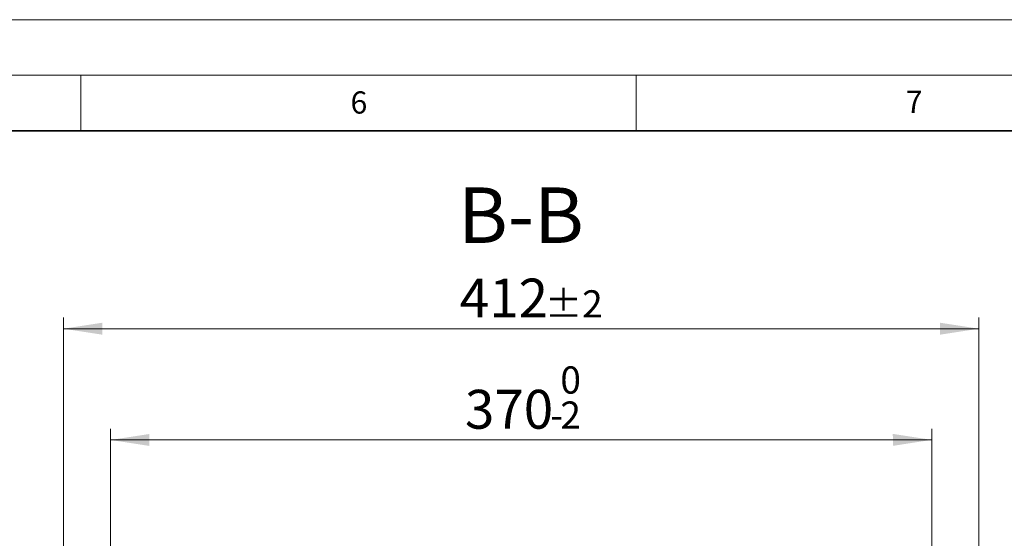
# Model space of a CAD drawing. Units: millimetres. Extents: x 0 to 420, y 0 to 297.
# Drawn here: x 259 to 348, y 250 to 297 of the extents above; entities that cross this region are included whole.
import ezdxf

# ---------------------------------------------------------------- set-up
doc = ezdxf.new("R2010")
doc.units = ezdxf.units.MM
doc.styles.add('SLDTEXTSTYLE0', font='TXT', dxfattribs={"width": 0.605})
doc.dimstyles.new('SLDDIMSTYLE3', dxfattribs={"dimtxt": 3.5, "dimasz": 3.5, "dimexe": 0, "dimexo": 0.0625, "dimgap": 0.875, "dimtad": 1, "dimdec": 0, "dimlfac": 5, "dimrnd": 1e-09, "dimzin": 12, "dimdsep": 46, "dimtxsty": 'SLDTEXTSTYLE0', "dimsah": 1, "dimcen": 0.09, "dimadec": 0, "dimazin": 3, "dimtol": 1, "dimtp": 2, "dimtm": 2, "dimtfac": 1, "dimtdec": 0, "dimtofl": 0, "dimtmove": 0, "dimatfit": 3, "dimfxl": 0, "dimfrac": 2, "dimtolj": 1, "dimarcsym": 0})
doc.dimstyles.new('SLDDIMSTYLE5', dxfattribs={"dimtxt": 3.5, "dimasz": 3.5, "dimexe": 0, "dimexo": 0.0625, "dimgap": 0.875, "dimtad": 1, "dimdec": 0, "dimlfac": 5, "dimrnd": 1e-09, "dimzin": 12, "dimdsep": 46, "dimtxsty": 'SLDTEXTSTYLE0', "dimsah": 1, "dimcen": 0.09, "dimadec": 0, "dimazin": 3, "dimtol": 1, "dimtm": 2, "dimtfac": 1, "dimtdec": 0, "dimtofl": 0, "dimtmove": 0, "dimatfit": 3, "dimfxl": 0, "dimfrac": 2, "dimtolj": 1, "dimarcsym": 0})

# ---------------------------------------------------------------- blocks, each defined once
blk = doc.blocks.new('_D_8')
at = {"color": 7, "linetype": 'Continuous', "lineweight": 0}
for p, q in [((267.675, 245.649), (267.674, 260.147)), ((341.609, 245.657), (341.607, 260.155)), ((267.674, 259.147), (341.607, 259.155))]:
    blk.add_line(p, q, dxfattribs=at)
at = {"color": 7, "linetype": 'Continuous', "lineweight": 18}
for points in [[(267.674, 259.147), (271.174, 258.609), (271.174, 259.686)], [(341.607, 259.155), (338.107, 259.693), (338.108, 258.616)]]:
    blk.add_solid(points, dxfattribs=at)
at = {"color": 7, "linetype": 'Continuous', "lineweight": 18, "attachment_point": 1, "rotation": 0.00596, "style": 'SLDTEXTSTYLE0'}
for s, insert, char_height in [('0', (308.17, 265.771), 2.45), ('370', (299.576, 263.662), 3.5), ('2', (308.17, 262.613), 2.45), ('-', (307.251, 262.613), 2.45)]:
    blk.add_mtext(s, dxfattribs=dict(at, insert=insert, char_height=char_height))
blk = doc.blocks.new('_D_9')
at = {"color": 7, "linetype": 'Continuous', "lineweight": 0}
for p, q in [((263.431, 249.029), (263.431, 270.167)), ((345.854, 249.029), (345.854, 270.167)), ((345.854, 269.167), (263.431, 269.167))]:
    blk.add_line(p, q, dxfattribs=at)
at = {"color": 7, "linetype": 'Continuous', "lineweight": 18}
for points in [[(263.431, 269.167), (266.931, 268.629), (266.931, 269.706)], [(345.854, 269.167), (342.354, 269.706), (342.354, 268.629)]]:
    blk.add_solid(points, dxfattribs=at)
at = {"color": 7, "linetype": 'Continuous', "lineweight": 18, "attachment_point": 1, "style": 'SLDTEXTSTYLE0'}
for s, insert, char_height in [('412', (299.113, 273.679), 3.5), ('±2', (306.789, 272.629), 2.45)]:
    blk.add_mtext(s, dxfattribs=dict(at, insert=insert, char_height=char_height))

msp = doc.modelspace()

# ---------------------------------------------------------------- linework, layer by layer
at = {"color": 7, "linetype": 'Continuous', "lineweight": 18}
for p, q in [((0, 297), (420, 297)), ((15, 292), (415, 292)), ((265, 292), (265, 287)), ((315, 292), (315, 287))]:
    msp.add_line(p, q, dxfattribs=at)
at = {"color": 7, "linetype": 'Continuous', "lineweight": 35}
msp.add_line((410, 287), (20, 287), dxfattribs=at)

# ---------------------------------------------------------------- texts
at = {"color": 7, "linetype": 'Continuous', "lineweight": 18, "char_height": 2, "attachment_point": 2, "style": 'SLDTEXTSTYLE0'}
for s, insert in [('6', (290.0344, 290.5429)), ('7', (340.0216, 290.5954))]:
    msp.add_mtext(s, dxfattribs=dict(at, insert=insert))
at = {"color": 7, "linetype": 'Continuous', "lineweight": 0, "insert": (304.6198, 281.8923), "char_height": 5, "attachment_point": 2, "style": 'SLDTEXTSTYLE0'}
msp.add_mtext('B-B', dxfattribs=at)

# ---------------------------------------------------------------- dimensions: what is measured, and where the dimension line sits
at = {"color": 7, "linetype": 'Continuous', "lineweight": 18}
for base, p1, p2, angle, dimstyle, picture, middle in [((263.4306, 269.1671), (345.8541, 248.9293), (263.4306, 248.9293), 0, 'SLDDIMSTYLE3', '_D_9', (304.6423, 269.1671)), ((341.6075, 259.1551), (267.6752, 245.5489), (341.6089, 245.5565), 0.005961, 'SLDDIMSTYLE5', '_D_8', (304.6406, 259.1512))]:
    dim = msp.add_linear_dim(base=base, p1=p1, p2=p2, angle=angle, dimstyle=dimstyle, dxfattribs=at)
    dim.commit()
    dim.dimension.update_dxf_attribs({"geometry": picture, "text_midpoint": middle, "dimtype": 160})

doc.saveas('drawing.dxf')
